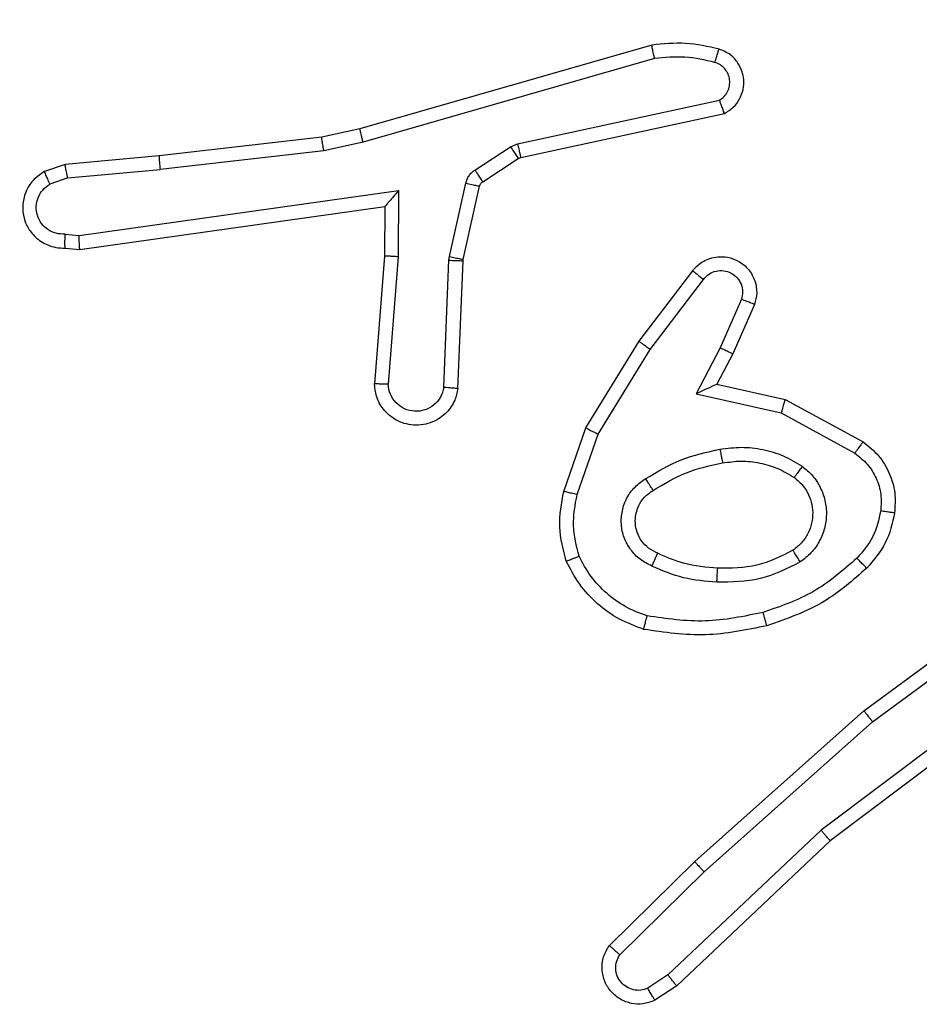
# Model space of a CAD drawing. Units: millimetres. Extents: x -74 to 1063, y -59 to 295.
# Drawn here: x 285 to 286, y 37 to 39 of the extents above; entities that cross this region are included whole.
import ezdxf

# ---------------------------------------------------------------- set-up
doc = ezdxf.new("R2010")
doc.units = ezdxf.units.MM
doc.header["$LTSCALE"] = 10
doc.header["$PDSIZE"] = -1
doc.layers.add('VP-DIM', color=7, linetype='Continuous')
doc.layers.add('VP-EQ', color=7, linetype='Continuous', true_color=0x8a3492)
doc.dimstyles.new('Strefa', dxfattribs={"dimtxt": 14, "dimasz": 20, "dimexe": 20, "dimexo": 50, "dimgap": 20, "dimtad": 0, "dimtoh": 1, "dimdec": 0, "dimzin": 0, "dimdsep": 46, "dimtxsty": 'Standard', "dimcen": 0.09, "dimadec": 0, "dimazin": 0, "dimtfac": 1, "dimtdec": 4, "dimtofl": 0, "dimtmove": 0, "dimatfit": 3, "dimfxl": 70, "dimfxlon": 1, "dimtolj": 1, "dimtzin": 0, "dimarcsym": 0})

# ---------------------------------------------------------------- blocks, each defined once
blk = doc.blocks.new('*D5')
at = {"layer": 'Defpoints', "color": 0}
for p in [(452.0804, 126.2842), (281.9817, 38.2842), (452.0804, 38.2842)]:
    blk.add_point(p, dxfattribs=at)
at = {"layer": 'VP-DIM', "color": 0, "lineweight": -2}
for p, q in [((281.9817, 88.2842), (281.9817, 146.2842)), ((452.0804, 88.2842), (452.0804, 146.2842)), ((301.9817, 126.2842), (328.3537, 126.2842)), ((432.0804, 126.2842), (398.687, 126.2842))]:
    blk.add_line(p, q, dxfattribs=at)
at = {"layer": 'VP-DIM', "color": 0}
for points in [[(301.9817, 129.6175), (301.9817, 122.9508), (281.9817, 126.2842)], [(432.0804, 122.9508), (432.0804, 129.6175), (452.0804, 126.2842)]]:
    blk.add_solid(points, dxfattribs=at)
at = {"layer": 'VP-DIM', "color": 0, "insert": (363.5203, 126.2842), "char_height": 14, "attachment_point": 5}
blk.add_mtext('\\A1;170', dxfattribs=at)
blk = doc.blocks.new('RC1485_')
at = {"color": 7, "linetype": 'Continuous', "lineweight": 25}
for p, q in [((285.9065, 38.6378), (285.486, 38.5172)), ((285.9105, 38.6183), (285.4905, 38.4978)), ((285.7132, 38.4955), (286.0041, 38.5583)), ((285.7177, 38.4759), (286.0112, 38.5392)), ((285.486, 38.5172), (285.431, 38.5048)), ((285.431, 38.5048), (285.1965, 38.4783)), ((285.4905, 38.4978), (285.434, 38.4851)), ((285.7029, 38.4912), (285.7132, 38.4955)), ((285.434, 38.4851), (285.1981, 38.4585)), ((285.6516, 38.4576), (285.7029, 38.4912)), ((285.0612, 38.4658), (285.0313, 38.4553)), ((285.1965, 38.4783), (285.0612, 38.4658)), ((285.6629, 38.4408), (285.7142, 38.4744)), ((285.7142, 38.4744), (285.7177, 38.4759)), ((285.065, 38.4462), (285.1981, 38.4585)), ((285.065, 38.4462), (285.039, 38.437)), ((285.615, 38.333), (285.6386, 38.4387)), ((285.0814, 38.3633), (285.5418, 38.428)), ((285.5418, 38.428), (285.5409, 38.3326)), ((285.6349, 38.3286), (285.6584, 38.4343)), ((285.0824, 38.3431), (285.5219, 38.4049)), ((285.5219, 38.4049), (285.5212, 38.3335)), ((285.0611, 38.3652), (285.0814, 38.3633)), ((285.0612, 38.3451), (285.0824, 38.3431)), ((285.5212, 38.3335), (285.5069, 38.1494)), ((285.5409, 38.3326), (285.5265, 38.1488)), ((285.607, 38.1443), (285.6143, 38.3276)), ((285.6143, 38.3276), (285.615, 38.333)), ((285.6273, 38.1426), (285.6346, 38.3268)), ((285.6346, 38.3268), (285.6349, 38.3286)), ((285.8885, 38.2107), (285.9655, 38.3123)), ((285.9044, 38.199), (285.9809, 38.3)), ((286.0358, 38.2713), (286.0049, 38.2013)), ((286.0546, 38.2639), (286.0232, 38.1926)), ((285.8116, 38.086), (285.8885, 38.2107)), ((285.8292, 38.0769), (285.9044, 38.199)), ((286.0049, 38.2013), (285.9703, 38.1349)), ((286.0232, 38.1926), (286.0003, 38.1488)), ((286.0003, 38.1488), (286.0987, 38.1269)), ((285.9703, 38.1349), (286.093, 38.1076)), ((286.0987, 38.1269), (286.2111, 38.0658)), ((286.093, 38.1076), (286.1991, 38.0496)), ((285.7797, 37.9942), (285.8116, 38.086)), ((285.7989, 37.9897), (285.8292, 38.0769)), ((286.2123, 37.6779), (286.4425, 37.8482)), ((286.2247, 37.6622), (286.4522, 37.8305)), ((286.4503, 37.7319), (286.1506, 37.5059)), ((286.4624, 37.716), (286.1637, 37.4907)), ((285.9684, 37.4608), (286.2123, 37.6779)), ((285.9818, 37.446), (286.2247, 37.6622)), ((286.1506, 37.5059), (285.9297, 37.2973)), ((286.1637, 37.4907), (285.9425, 37.2818)), ((285.8456, 37.3398), (285.9684, 37.4608)), ((285.8605, 37.3265), (285.9818, 37.446)), ((285.9297, 37.2973), (285.9008, 37.2781)), ((285.9425, 37.2818), (285.911, 37.2609))]:
    blk.add_line(p, q, dxfattribs=at)
for points, knots in [([(286.0034, 38.632), (285.9874, 38.6356), (285.9554, 38.6427), (285.9228, 38.6394), (285.9065, 38.6378)], [0, 0, 0, 0, 0.4999979, 1, 1, 1, 1]), ([(285.9105, 38.6183), (285.9102, 38.6199), (285.9095, 38.6229), (285.9086, 38.627), (285.9079, 38.6306), (285.9071, 38.6342), (285.9066, 38.6371), (285.9065, 38.6376), (285.9065, 38.6378)], [0, 0, 0, 0, 0.15211, 0.296726, 0.433333, 0.561975, 0.79636, 1, 1, 1, 1]), ([(285.9975, 38.6128), (285.9832, 38.6161), (285.9545, 38.6225), (285.9252, 38.6197), (285.9105, 38.6183)], [0, 0, 0, 0, 0.5, 1, 1, 1, 1]), ([(285.9975, 38.6128), (285.9983, 38.6154), (285.9998, 38.6204), (286.0017, 38.6267), (286.003, 38.6311), (286.0033, 38.6317), (286.0034, 38.632)], [0, 0, 0, 0, 0.250262, 0.500135, 0.749936, 1, 1, 1, 1]), ([(286.0112, 38.5392), (286.0157, 38.5419), (286.0244, 38.5472), (286.0335, 38.5596), (286.0387, 38.5736), (286.0396, 38.5873), (286.0369, 38.6003), (286.0309, 38.6128), (286.0198, 38.6251), (286.0091, 38.6296), (286.0034, 38.632)], [0, 0, 0, 0, 0.128801, 0.254893, 0.378214, 0.500377, 0.59534, 0.710326, 0.845242, 1, 1, 1, 1]), ([(286.0041, 38.5583), (286.0064, 38.5599), (286.0112, 38.5633), (286.0161, 38.5706), (286.0188, 38.579), (286.0191, 38.5877), (286.0168, 38.5962), (286.0121, 38.6036), (286.0057, 38.6096), (286.0002, 38.6118), (285.9975, 38.6128)], [0, 0, 0, 0, 0.125126, 0.250161, 0.375114, 0.50017, 0.624978, 0.750029, 0.874981, 1, 1, 1, 1]), ([(286.0112, 38.5392), (286.0111, 38.5395), (286.0109, 38.54), (286.0096, 38.5433), (286.0083, 38.547), (286.007, 38.5504), (286.0056, 38.5542), (286.0046, 38.5569), (286.0041, 38.5583)], [0, 0, 0, 0, 0.22871, 0.470459, 0.597284, 0.727792, 0.862072, 1, 1, 1, 1]), ([(285.4905, 38.4978), (285.4901, 38.4996), (285.4892, 38.503), (285.4881, 38.5075), (285.4873, 38.5111), (285.4865, 38.5143), (285.486, 38.5167), (285.486, 38.517), (285.486, 38.5172)], [0, 0, 0, 0, 0.173985, 0.33427, 0.48029, 0.612269, 0.833851, 1, 1, 1, 1]), ([(285.434, 38.4851), (285.4337, 38.4867), (285.4332, 38.4898), (285.4325, 38.4941), (285.432, 38.4977), (285.4314, 38.5013), (285.431, 38.5042), (285.431, 38.5046), (285.431, 38.5048)], [0, 0, 0, 0, 0.155226, 0.30208, 0.440042, 0.569282, 0.801587, 1, 1, 1, 1]), ([(285.7132, 38.4955), (285.7137, 38.493), (285.7149, 38.4878), (285.7163, 38.4813), (285.7174, 38.4768), (285.7176, 38.4762), (285.7177, 38.4759)], [0, 0, 0, 0, 0.250167, 0.499984, 0.749883, 1, 1, 1, 1]), ([(285.7029, 38.4912), (285.7045, 38.4888), (285.7078, 38.4838), (285.7115, 38.4783), (285.7137, 38.475), (285.714, 38.4746), (285.7142, 38.4744)], [0, 0, 0, 0, 0.279842, 0.55905, 0.779474, 1, 1, 1, 1]), ([(285.065, 38.4462), (285.0647, 38.4477), (285.064, 38.4508), (285.0631, 38.4551), (285.0623, 38.4586), (285.0617, 38.4622), (285.0612, 38.4651), (285.0612, 38.4656), (285.0612, 38.4658)], [0, 0, 0, 0, 0.155883, 0.302996, 0.441154, 0.570489, 0.802344, 1, 1, 1, 1]), ([(285.1965, 38.4783), (285.1965, 38.478), (285.1964, 38.4773), (285.1967, 38.4728), (285.1973, 38.4662), (285.1978, 38.461), (285.1981, 38.4585)], [0, 0, 0, 0, 0.250399, 0.500201, 0.749913, 1, 1, 1, 1]), ([(285.0313, 38.4553), (285.0255, 38.4514), (285.0141, 38.4438), (285.0035, 38.4261), (284.9991, 38.407), (285.001, 38.3895), (285.0073, 38.3739), (285.0183, 38.3596), (285.033, 38.3501), (285.0482, 38.3454), (285.0568, 38.3452), (285.0612, 38.3451)], [0, 0, 0, 0, 0.13164, 0.258832, 0.381567, 0.499851, 0.587764, 0.700355, 0.837496, 0.915652, 1, 1, 1, 1]), ([(285.0313, 38.4553), (285.0314, 38.455), (285.0315, 38.4545), (285.0327, 38.4514), (285.0342, 38.4479), (285.0356, 38.4447), (285.0372, 38.441), (285.0384, 38.4384), (285.039, 38.437)], [0, 0, 0, 0, 0.22289, 0.463237, 0.590462, 0.722223, 0.858942, 1, 1, 1, 1]), ([(285.6386, 38.4387), (285.6391, 38.4406), (285.6402, 38.4444), (285.6431, 38.4495), (285.6469, 38.4541), (285.65, 38.4564), (285.6516, 38.4576)], [0, 0, 0, 0, 0.250035, 0.499996, 0.750067, 1, 1, 1, 1]), ([(285.6516, 38.4576), (285.6532, 38.4551), (285.6565, 38.4502), (285.6602, 38.4446), (285.6624, 38.4414), (285.6628, 38.441), (285.6629, 38.4408)], [0, 0, 0, 0, 0.2798057, 0.5590211, 0.7794571, 1, 1, 1, 1]), ([(285.0611, 38.3652), (285.0567, 38.3653), (285.048, 38.3655), (285.036, 38.3712), (285.0265, 38.3803), (285.0206, 38.3921), (285.0189, 38.4051), (285.0216, 38.418), (285.0283, 38.4294), (285.0354, 38.4345), (285.039, 38.437)], [0, 0, 0, 0, 0.125, 0.249998, 0.375107, 0.499962, 0.625, 0.749783, 0.874848, 1, 1, 1, 1]), ([(285.6386, 38.4387), (285.6415, 38.4381), (285.6473, 38.4368), (285.6538, 38.4353), (285.6577, 38.4345), (285.6582, 38.4344), (285.6584, 38.4343)], [0, 0, 0, 0, 0.279776, 0.55908, 0.779432, 1, 1, 1, 1]), ([(285.6584, 38.4343), (285.6588, 38.4356), (285.6597, 38.4382), (285.6618, 38.4399), (285.6629, 38.4408)], [0, 0, 0, 0, 0.484099, 1, 1, 1, 1]), ([(285.5418, 38.428), (285.5392, 38.425), (285.5347, 38.42), (285.5295, 38.4138), (285.526, 38.4098), (285.5237, 38.4071), (285.5222, 38.4053), (285.522, 38.405), (285.5219, 38.4049)], [0, 0, 0, 0, 0.300623, 0.503113, 0.651019, 0.780873, 0.895636, 1, 1, 1, 1]), ([(285.0612, 38.3451), (285.0612, 38.3452), (285.0611, 38.3454), (285.0611, 38.3468), (285.061, 38.3488), (285.061, 38.3522), (285.061, 38.3577), (285.0611, 38.3628), (285.0611, 38.3652)], [0, 0, 0, 0, 0.133351, 0.264847, 0.393637, 0.519643, 0.764377, 1, 1, 1, 1]), ([(285.0824, 38.3431), (285.0823, 38.3433), (285.0822, 38.3438), (285.0819, 38.3468), (285.0818, 38.3505), (285.0816, 38.3542), (285.0815, 38.3585), (285.0815, 38.3617), (285.0814, 38.3633)], [0, 0, 0, 0, 0.197993, 0.43015, 0.559484, 0.69754, 0.844478, 1, 1, 1, 1]), ([(285.5409, 38.3326), (285.5383, 38.3327), (285.5331, 38.333), (285.5266, 38.3334), (285.5222, 38.3336), (285.5216, 38.3335), (285.5212, 38.3335)], [0, 0, 0, 0, 0.250358, 0.499944, 0.750051, 1, 1, 1, 1]), ([(285.6143, 38.3276), (285.6173, 38.3275), (285.6232, 38.3272), (285.6299, 38.327), (285.6339, 38.3268), (285.6344, 38.3268), (285.6346, 38.3268)], [0, 0, 0, 0, 0.279797, 0.559111, 0.779449, 1, 1, 1, 1]), ([(285.615, 38.333), (285.6179, 38.3324), (285.6237, 38.3311), (285.6303, 38.3296), (285.6341, 38.3288), (285.6346, 38.3287), (285.6349, 38.3286)], [0, 0, 0, 0, 0.2798414, 0.5591259, 0.7794509, 1, 1, 1, 1]), ([(285.9655, 38.3123), (285.9659, 38.3129), (285.9701, 38.3183), (285.9781, 38.325), (285.9905, 38.3306), (286.0024, 38.3331), (286.0166, 38.3324), (286.0324, 38.3268), (286.0467, 38.315), (286.0559, 38.2984), (286.0589, 38.2805), (286.056, 38.2693), (286.0546, 38.2639)], [0, 0, 0, 0, 0.014956, 0.141173, 0.210683, 0.293785, 0.390441, 0.500609, 0.635465, 0.763667, 0.885167, 1, 1, 1, 1]), ([(285.9655, 38.3123), (285.9655, 38.3123), (285.9657, 38.3121), (285.9668, 38.3112), (285.9684, 38.31), (285.9711, 38.3078), (285.9753, 38.3044), (285.9791, 38.3015), (285.9809, 38.3)], [0, 0, 0, 0, 0.1397172, 0.2753226, 0.4067738, 0.5339181, 0.7749518, 1, 1, 1, 1]), ([(285.9809, 38.3), (285.9835, 38.3027), (285.9885, 38.3082), (285.999, 38.3125), (286.0102, 38.3131), (286.021, 38.3097), (286.0299, 38.3028), (286.0358, 38.2933), (286.0383, 38.2822), (286.0366, 38.2749), (286.0358, 38.2713)], [0, 0, 0, 0, 0.125137, 0.250268, 0.374988, 0.500063, 0.624884, 0.750012, 0.875, 1, 1, 1, 1]), ([(286.0546, 38.2639), (286.0544, 38.264), (286.0539, 38.2642), (286.0506, 38.2655), (286.0469, 38.2669), (286.0436, 38.2682), (286.0398, 38.2697), (286.0371, 38.2708), (286.0358, 38.2713)], [0, 0, 0, 0, 0.2278217, 0.4698033, 0.5966287, 0.7272967, 0.8618524, 1, 1, 1, 1]), ([(285.8885, 38.2107), (285.8887, 38.2105), (285.8892, 38.21), (285.8928, 38.2074), (285.8981, 38.2035), (285.9023, 38.2005), (285.9044, 38.199)], [0, 0, 0, 0, 0.249998, 0.500092, 0.749897, 1, 1, 1, 1]), ([(286.0232, 38.1926), (286.0228, 38.1927), (286.0222, 38.1929), (286.018, 38.1949), (286.012, 38.1978), (286.0072, 38.2001), (286.0049, 38.2013)], [0, 0, 0, 0, 0.250301, 0.499936, 0.749851, 1, 1, 1, 1]), ([(285.6273, 38.1426), (285.626, 38.1368), (285.6233, 38.1242), (285.6134, 38.11), (285.6017, 38.1001), (285.5904, 38.0939), (285.5773, 38.0901), (285.5633, 38.0894), (285.5497, 38.0919), (285.5342, 38.0986), (285.5193, 38.1114), (285.5089, 38.1303), (285.5075, 38.1433), (285.5069, 38.1494)], [0, 0, 0, 0, 0.096999, 0.213449, 0.279273, 0.349987, 0.425607, 0.504884, 0.580477, 0.652205, 0.78343, 0.89938, 1, 1, 1, 1]), ([(285.5265, 38.1488), (285.5241, 38.1489), (285.5191, 38.149), (285.5125, 38.1492), (285.5088, 38.1493), (285.5071, 38.1494), (285.507, 38.1494), (285.5069, 38.1494)], [0, 0, 0, 0, 0.238258, 0.483998, 0.73727, 0.867679, 1, 1, 1, 1]), ([(285.607, 38.1443), (285.6057, 38.1395), (285.6032, 38.1298), (285.593, 38.1182), (285.5798, 38.1109), (285.5647, 38.1089), (285.5499, 38.1126), (285.5375, 38.1213), (285.5287, 38.1339), (285.5273, 38.1439), (285.5265, 38.1488)], [0, 0, 0, 0, 0.125014, 0.25002, 0.374963, 0.499988, 0.624942, 0.749972, 0.874901, 1, 1, 1, 1]), ([(285.6273, 38.1426), (285.6272, 38.1426), (285.627, 38.1426), (285.6257, 38.1427), (285.6237, 38.1429), (285.6202, 38.1432), (285.6146, 38.1436), (285.6095, 38.1441), (285.607, 38.1443)], [0, 0, 0, 0, 0.132304, 0.26237, 0.390598, 0.51662, 0.761998, 1, 1, 1, 1]), ([(286.0003, 38.1488), (286.0002, 38.1487), (285.9998, 38.1486), (285.9975, 38.1475), (285.9939, 38.1459), (285.9885, 38.1434), (285.9805, 38.1398), (285.9741, 38.1367), (285.9703, 38.1349)], [0, 0, 0, 0, 0.101575, 0.21454, 0.34482, 0.495969, 0.698339, 1, 1, 1, 1]), ([(286.0987, 38.1269), (286.0987, 38.1267), (286.0985, 38.1263), (286.0976, 38.1233), (286.0965, 38.1197), (286.0955, 38.1162), (286.0943, 38.1121), (286.0935, 38.1091), (286.093, 38.1076)], [0, 0, 0, 0, 0.207683, 0.443085, 0.57149, 0.707168, 0.850229, 1, 1, 1, 1]), ([(285.8116, 38.086), (285.8119, 38.0859), (285.8124, 38.0855), (285.8164, 38.0834), (285.8222, 38.0804), (285.8269, 38.0781), (285.8292, 38.0769)], [0, 0, 0, 0, 0.249829, 0.499838, 0.749595, 1, 1, 1, 1]), ([(285.8978, 38.0127), (285.9145, 38.0227), (285.9478, 38.0428), (285.9858, 38.051), (286.0048, 38.0551)], [0, 0, 0, 0, 0.500005, 1, 1, 1, 1]), ([(286.0048, 38.0551), (286.0151, 38.0564), (286.0357, 38.0592), (286.0667, 38.0554), (286.0966, 38.0466), (286.1144, 38.0359), (286.1233, 38.0306)], [0, 0, 0, 0, 0.249947, 0.500002, 0.750049, 1, 1, 1, 1]), ([(286.0048, 38.0551), (286.0053, 38.0525), (286.0062, 38.0473), (286.0075, 38.0408), (286.0083, 38.0363), (286.0085, 38.0357), (286.0085, 38.0354)], [0, 0, 0, 0, 0.250214, 0.499881, 0.7498, 1, 1, 1, 1]), ([(286.2111, 38.0658), (286.2109, 38.0656), (286.2105, 38.0651), (286.2083, 38.0622), (286.206, 38.059), (286.2039, 38.0562), (286.2016, 38.053), (286.1999, 38.0507), (286.1991, 38.0496)], [0, 0, 0, 0, 0.236112, 0.480916, 0.607025, 0.735745, 0.866686, 1, 1, 1, 1]), ([(286.2111, 38.0658), (286.2189, 38.0595), (286.2345, 38.0469), (286.2498, 38.0209), (286.2582, 37.9924), (286.257, 37.973), (286.2564, 37.9634)], [0, 0, 0, 0, 0.255803, 0.50773, 0.755799, 1, 1, 1, 1]), ([(286.1991, 38.0496), (286.2054, 38.0446), (286.218, 38.0345), (286.2307, 38.0136), (286.2378, 37.9902), (286.2369, 37.9741), (286.2364, 37.9661)], [0, 0, 0, 0, 0.250038, 0.500008, 0.749962, 1, 1, 1, 1]), ([(285.9087, 37.9958), (285.9242, 38.0052), (285.9553, 38.024), (285.9908, 38.0316), (286.0085, 38.0354)], [0, 0, 0, 0, 0.500001, 1, 1, 1, 1]), ([(286.0085, 38.0354), (286.0175, 38.0366), (286.0354, 38.0391), (286.0625, 38.036), (286.0887, 38.0282), (286.1043, 38.0189), (286.112, 38.0143)], [0, 0, 0, 0, 0.25, 0.5, 0.750004, 1, 1, 1, 1]), ([(286.1233, 38.0306), (286.1218, 38.0285), (286.1188, 38.0242), (286.115, 38.0188), (286.1125, 38.0151), (286.1122, 38.0146), (286.112, 38.0143)], [0, 0, 0, 0, 0.25022, 0.499909, 0.74976, 1, 1, 1, 1]), ([(286.1233, 38.0306), (286.1285, 38.0263), (286.1389, 38.0176), (286.1499, 38.0003), (286.1569, 37.9812), (286.1589, 37.9609), (286.1561, 37.9406), (286.1484, 37.9217), (286.1366, 37.905), (286.1259, 37.8967), (286.1205, 37.8926)], [0, 0, 0, 0, 0.124959, 0.250014, 0.374998, 0.499857, 0.625005, 0.750062, 0.875016, 1, 1, 1, 1]), ([(285.9068, 37.8867), (285.9009, 37.8896), (285.8891, 37.8955), (285.8754, 37.91), (285.8659, 37.9274), (285.8618, 37.9468), (285.8632, 37.9667), (285.87, 37.9853), (285.8816, 38.0015), (285.8924, 38.009), (285.8978, 38.0127)], [0, 0, 0, 0, 0.124944, 0.249933, 0.374955, 0.499958, 0.624997, 0.749863, 0.874904, 1, 1, 1, 1]), ([(285.9087, 37.9958), (285.9086, 37.9958), (285.9084, 37.996), (285.9074, 37.9975), (285.9057, 38.0001), (285.9037, 38.0033), (285.901, 38.0076), (285.8989, 38.011), (285.8978, 38.0127)], [0, 0, 0, 0, 0.124841, 0.332838, 0.46845, 0.624636, 0.801933, 1, 1, 1, 1]), ([(286.112, 38.0143), (286.1157, 38.0112), (286.1231, 38.0051), (286.1313, 37.9929), (286.1368, 37.979), (286.139, 37.9639), (286.1374, 37.9483), (286.132, 37.9333), (286.1229, 37.9197), (286.1143, 37.9129), (286.11, 37.9095)], [0, 0, 0, 0, 0.115936, 0.234442, 0.355568, 0.479264, 0.60555, 0.734443, 0.865921, 1, 1, 1, 1]), ([(285.7834, 37.8936), (285.7791, 37.9101), (285.7703, 37.9433), (285.7766, 37.9772), (285.7797, 37.9942)], [0, 0, 0, 0, 0.495069, 1, 1, 1, 1]), ([(285.7989, 37.9897), (285.7975, 37.99), (285.7947, 37.9906), (285.7908, 37.9916), (285.7873, 37.9924), (285.7837, 37.9932), (285.7805, 37.994), (285.78, 37.9942), (285.7797, 37.9942)], [0, 0, 0, 0, 0.140982, 0.277619, 0.409473, 0.536819, 0.777017, 1, 1, 1, 1]), ([(285.8017, 37.9009), (285.798, 37.9156), (285.7905, 37.945), (285.7961, 37.9748), (285.7989, 37.9897)], [0, 0, 0, 0, 0.500006, 1, 1, 1, 1]), ([(285.9152, 37.9051), (285.9106, 37.9073), (285.9016, 37.9116), (285.8915, 37.9225), (285.885, 37.9351), (285.8823, 37.9483), (285.8831, 37.9615), (285.8874, 37.9744), (285.8957, 37.987), (285.9042, 37.9928), (285.9087, 37.9958)], [0, 0, 0, 0, 0.133334, 0.261554, 0.38464, 0.502587, 0.612223, 0.730131, 0.85939, 1, 1, 1, 1]), ([(286.2364, 37.9661), (286.2335, 37.9533), (286.2278, 37.9277), (286.2107, 37.9079), (286.2021, 37.898)], [0, 0, 0, 0, 0.500005, 1, 1, 1, 1]), ([(286.2564, 37.9634), (286.2531, 37.9484), (286.2464, 37.9185), (286.2263, 37.8954), (286.2163, 37.8838)], [0, 0, 0, 0, 0.500002, 1, 1, 1, 1]), ([(286.2564, 37.9634), (286.2561, 37.9634), (286.2555, 37.9635), (286.2509, 37.9641), (286.2443, 37.965), (286.239, 37.9657), (286.2364, 37.9661)], [0, 0, 0, 0, 0.250187, 0.499937, 0.749798, 1, 1, 1, 1]), ([(285.7834, 37.8936), (285.7836, 37.8937), (285.784, 37.8939), (285.7866, 37.895), (285.7898, 37.8963), (285.7932, 37.8976), (285.7972, 37.8992), (285.8002, 37.9003), (285.8017, 37.9009)], [0, 0, 0, 0, 0.192582, 0.423086, 0.552854, 0.692213, 0.841315, 1, 1, 1, 1]), ([(285.8998, 37.8148), (285.8893, 37.8188), (285.8683, 37.8267), (285.841, 37.8467), (285.8176, 37.8712), (285.807, 37.891), (285.8017, 37.9009)], [0, 0, 0, 0, 0.249934, 0.500007, 0.750089, 1, 1, 1, 1]), ([(285.9068, 37.8867), (285.9076, 37.8886), (285.9092, 37.8922), (285.9113, 37.8969), (285.9128, 37.9003), (285.9141, 37.9032), (285.915, 37.9048), (285.9151, 37.905), (285.9152, 37.9051)], [0, 0, 0, 0, 0.19833, 0.375803, 0.532117, 0.667576, 0.875476, 1, 1, 1, 1]), ([(286.0016, 37.8835), (285.9848, 37.8849), (285.9548, 37.8875), (285.9273, 37.8997), (285.9152, 37.9051)], [0, 0, 0, 0, 0.558769, 1, 1, 1, 1]), ([(286.11, 37.9095), (286.093, 37.9009), (286.0588, 37.8838), (286.0207, 37.8836), (286.0016, 37.8835)], [0, 0, 0, 0, 0.500001, 1, 1, 1, 1]), ([(286.2021, 37.898), (286.1821, 37.8806), (286.1421, 37.8458), (286.092, 37.8286), (286.067, 37.8199)], [0, 0, 0, 0, 0.499998, 1, 1, 1, 1]), ([(286.1205, 37.8926), (286.1192, 37.8948), (286.1164, 37.8992), (286.1129, 37.9048), (286.1105, 37.9087), (286.1102, 37.9093), (286.11, 37.9095)], [0, 0, 0, 0, 0.2502339, 0.5000789, 0.7500086, 1, 1, 1, 1]), ([(286.2163, 37.8838), (286.2161, 37.884), (286.2156, 37.8844), (286.2123, 37.8877), (286.2076, 37.8924), (286.2039, 37.8961), (286.2021, 37.898)], [0, 0, 0, 0, 0.250084, 0.499802, 0.749805, 1, 1, 1, 1]), ([(285.8951, 37.7955), (285.8831, 37.7999), (285.859, 37.8088), (285.8277, 37.8315), (285.8012, 37.8596), (285.7893, 37.8823), (285.7834, 37.8936)], [0, 0, 0, 0, 0.249997, 0.500006, 0.750006, 1, 1, 1, 1]), ([(286.0003, 37.8634), (285.9841, 37.8647), (285.9516, 37.8674), (285.9217, 37.8802), (285.9068, 37.8867)], [0, 0, 0, 0, 0.500002, 1, 1, 1, 1]), ([(286.1205, 37.8926), (286.1016, 37.8831), (286.0638, 37.864), (286.0215, 37.8636), (286.0003, 37.8634)], [0, 0, 0, 0, 0.499994, 1, 1, 1, 1]), ([(286.0003, 37.8634), (286.0004, 37.8652), (286.0006, 37.8686), (286.0008, 37.8732), (286.001, 37.8769), (286.0012, 37.8804), (286.0014, 37.8829), (286.0015, 37.8833), (286.0016, 37.8835)], [0, 0, 0, 0, 0.169143, 0.325956, 0.469721, 0.60089, 0.82542, 1, 1, 1, 1]), ([(286.2163, 37.8838), (286.1967, 37.8665), (286.1544, 37.8293), (286.1011, 37.8107), (286.0724, 37.8007)], [0, 0, 0, 0, 0.462914, 1, 1, 1, 1]), ([(285.8951, 37.7955), (285.8951, 37.7958), (285.8952, 37.7963), (285.8959, 37.7995), (285.8968, 37.8032), (285.8977, 37.8067), (285.8987, 37.8106), (285.8994, 37.8134), (285.8998, 37.8148)], [0, 0, 0, 0, 0.221737, 0.461575, 0.589024, 0.721255, 0.858356, 1, 1, 1, 1]), ([(286.067, 37.8199), (286.0392, 37.8142), (285.9838, 37.8027), (285.9278, 37.8108), (285.8998, 37.8148)], [0, 0, 0, 0, 0.5, 1, 1, 1, 1]), ([(286.0724, 37.8007), (286.0723, 37.801), (286.0721, 37.8016), (286.0708, 37.806), (286.069, 37.8124), (286.0677, 37.8174), (286.067, 37.8199)], [0, 0, 0, 0, 0.2504085, 0.500091, 0.749859, 1, 1, 1, 1]), ([(286.0724, 37.8007), (286.043, 37.7946), (285.9842, 37.7824), (285.9248, 37.7911), (285.8951, 37.7955)], [0, 0, 0, 0, 0.499999, 1, 1, 1, 1]), ([(286.2123, 37.6779), (286.2124, 37.6777), (286.2127, 37.6773), (286.2145, 37.675), (286.2168, 37.6721), (286.219, 37.6693), (286.2217, 37.6659), (286.2237, 37.6635), (286.2247, 37.6622)], [0, 0, 0, 0, 0.198479, 0.430941, 0.560137, 0.698122, 0.844873, 1, 1, 1, 1]), ([(286.1637, 37.4907), (286.1636, 37.4909), (286.1633, 37.4912), (286.1613, 37.4934), (286.1589, 37.4962), (286.1565, 37.4989), (286.1537, 37.5022), (286.1516, 37.5046), (286.1506, 37.5059)], [0, 0, 0, 0, 0.198611, 0.430953, 0.560158, 0.697954, 0.844824, 1, 1, 1, 1]), ([(285.9684, 37.4608), (285.9685, 37.4606), (285.9688, 37.4602), (285.971, 37.4577), (285.9736, 37.4549), (285.976, 37.4523), (285.9788, 37.4493), (285.9808, 37.4471), (285.9818, 37.446)], [0, 0, 0, 0, 0.217456, 0.456066, 0.583836, 0.717068, 0.855917, 1, 1, 1, 1]), ([(285.911, 37.2608), (285.9052, 37.2587), (285.8944, 37.2546), (285.8769, 37.2556), (285.8611, 37.2614), (285.8475, 37.2724), (285.838, 37.2874), (285.834, 37.3051), (285.8359, 37.3239), (285.8423, 37.3345), (285.8456, 37.3398)], [0, 0, 0, 0, 0.13073, 0.245051, 0.364094, 0.485845, 0.610319, 0.737494, 0.867398, 1, 1, 1, 1]), ([(285.8456, 37.3398), (285.8458, 37.3396), (285.8461, 37.3392), (285.8487, 37.3369), (285.8515, 37.3343), (285.8542, 37.3319), (285.8572, 37.3293), (285.8594, 37.3275), (285.8605, 37.3265)], [0, 0, 0, 0, 0.226753, 0.468437, 0.595316, 0.72625, 0.861238, 1, 1, 1, 1]), ([(285.9008, 37.2781), (285.8975, 37.2769), (285.8907, 37.2746), (285.8798, 37.2754), (285.8699, 37.2795), (285.8618, 37.2866), (285.8562, 37.2959), (285.8541, 37.3064), (285.8553, 37.3172), (285.8588, 37.3234), (285.8605, 37.3265)], [0, 0, 0, 0, 0.125133, 0.250195, 0.374981, 0.500062, 0.624941, 0.750007, 0.875009, 1, 1, 1, 1]), ([(285.9425, 37.2818), (285.9423, 37.282), (285.942, 37.2823), (285.94, 37.2845), (285.9377, 37.2873), (285.9354, 37.2902), (285.9327, 37.2936), (285.9307, 37.2961), (285.9297, 37.2973)], [0, 0, 0, 0, 0.198285, 0.430749, 0.559748, 0.697854, 0.844667, 1, 1, 1, 1]), ([(285.911, 37.2608), (285.9109, 37.2609), (285.9108, 37.2611), (285.91, 37.2622), (285.909, 37.264), (285.9072, 37.267), (285.9044, 37.2717), (285.902, 37.276), (285.9008, 37.2781)], [0, 0, 0, 0, 0.137839, 0.272309, 0.403025, 0.529631, 0.771851, 1, 1, 1, 1])]:
    blk.add_open_spline(points, degree=3, knots=knots, dxfattribs=at)

msp = doc.modelspace()

# ---------------------------------------------------------------- block references
at = {"layer": 'VP-EQ', "color": 0}
msp.add_blockref('RC1485_', (0, 0), dxfattribs=at)

# ---------------------------------------------------------------- dimensions: what is measured, and where the dimension line sits
at = {"layer": 'VP-DIM', "color": 0}
dim = msp.add_linear_dim(base=(452.0804, 126.2842), p1=(281.9817, 38.2842), p2=(452.0804, 38.2842), dimstyle='Strefa', dxfattribs=at)
dim.commit()
dim.dimension.update_dxf_attribs({"geometry": '*D5', "text_midpoint": (363.5203, 126.2842), "dimtype": 160})

doc.saveas('drawing.dxf')
